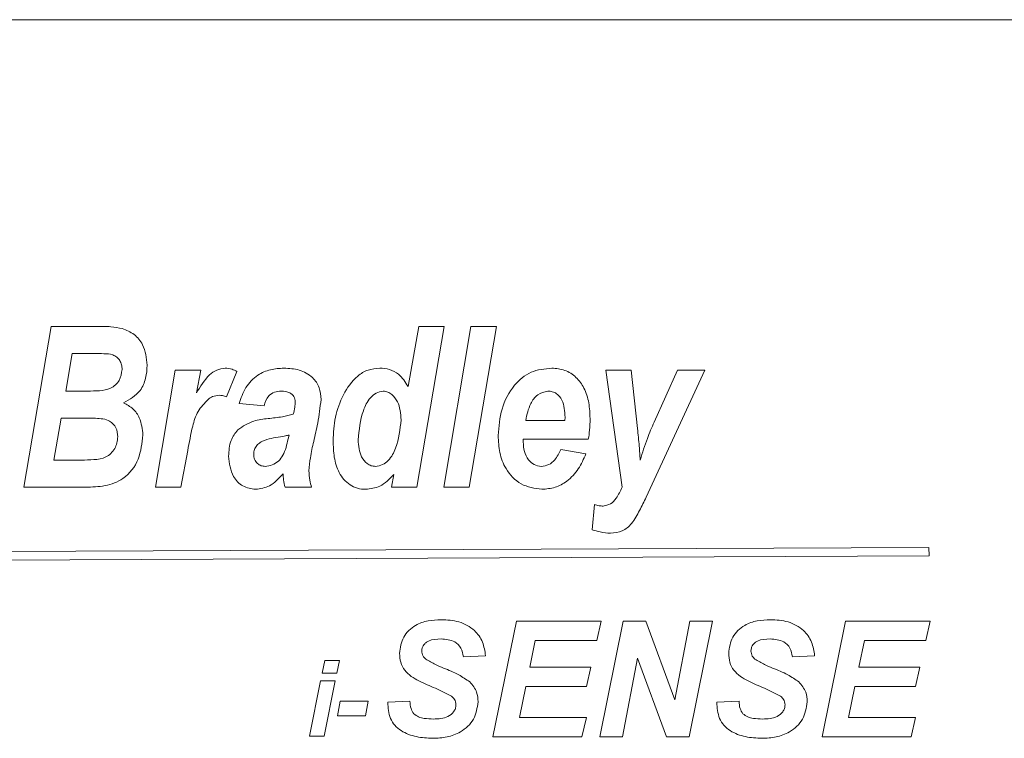
# Paper-space layout 'Sheet2' of a CAD drawing. Units: millimetres. Extents: x 7 to 553, y 4 to 429.
# Drawn here: x 332 to 357, y 377 to 396 of the extents above; entities that cross this region are included whole.
import ezdxf

# ---------------------------------------------------------------- set-up
doc = ezdxf.new("R2010")
doc.units = ezdxf.units.MM

psp = doc.layouts.new('Sheet2')

# ---------------------------------------------------------------- linework, layer by layer
at = {"color": 7, "linetype": 'Continuous', "lineweight": 0}
for p, q in [((309.496, 395.61), (358.787, 395.61)), ((332.33, 383.669), (333.03, 387.778)), ((333.03, 387.778), (334.184, 387.778)), ((342.144, 386.241), (342.417, 387.778)), ((343.067, 387.778), (342.372, 383.669)), ((342.417, 387.778), (343.067, 387.778)), ((343.057, 383.669), (343.751, 387.778)), ((344.401, 387.778), (343.706, 383.669)), ((343.751, 387.778), (344.401, 387.778)), ((333.561, 387.085), (333.399, 386.124)), ((334.138, 387.085), (333.561, 387.085)), ((335.693, 383.669), (336.197, 386.658)), ((336.197, 386.658), (336.847, 386.658)), ((336.847, 386.658), (336.741, 386.078)), ((337.774, 386.627), (337.505, 385.978)), ((347.197, 386.658), (347.84, 386.658)), ((347.609, 383.669), (347.197, 386.658)), ((347.84, 386.658), (348.004, 385.169)), ((349.722, 386.658), (348.23, 383.419)), ((348.431, 385.333), (349.023, 386.658)), ((349.023, 386.658), (349.722, 386.658)), ((333.399, 386.124), (333.962, 386.124)), ((338.468, 385.75), (337.827, 385.804)), ((333.279, 385.43), (333.098, 384.363)), ((334.162, 385.43), (333.279, 385.43)), ((345.15, 385.377), (346.15, 385.377)), ((346.15, 385.377), (346.153, 385.456)), ((339.08, 384.903), (339.104, 385.003)), ((346.748, 384.896), (345.085, 384.896)), ((345.085, 384.896), (345.085, 384.825)), ((336.516, 384.605), (336.341, 383.669)), ((346.046, 384.63), (346.686, 384.523)), ((333.098, 384.363), (333.802, 384.363)), ((341.723, 383.669), (341.782, 383.997)), ((333.908, 383.669), (332.33, 383.669)), ((336.341, 383.669), (335.693, 383.669)), ((339.679, 383.669), (339.002, 383.669)), ((342.372, 383.669), (341.723, 383.669)), ((343.706, 383.669), (343.057, 383.669)), ((346.846, 382.585), (346.904, 383.231)), ((355.448, 382.128), (318.884, 381.969)), ((355.448, 382.128), (355.451, 381.919)), ((318.925, 381.744), (355.451, 381.919)), ((344.313, 377.296), (344.914, 380.249)), ((344.914, 380.249), (347.077, 380.249)), ((347.077, 380.249), (346.964, 379.757)), ((347.039, 377.296), (347.64, 380.249)), ((347.64, 380.249), (348.218, 380.249)), ((348.218, 380.249), (348.961, 378.242)), ((348.961, 378.242), (349.344, 380.249)), ((349.921, 380.249), (349.321, 377.296)), ((349.344, 380.249), (349.921, 380.249)), ((352.719, 377.296), (353.32, 380.249)), ((353.32, 380.249), (355.484, 380.249)), ((355.484, 380.249), (355.37, 379.757)), ((345.392, 379.757), (345.254, 379.075)), ((346.964, 379.757), (345.392, 379.757)), ((353.799, 379.757), (353.66, 379.075)), ((355.37, 379.757), (353.799, 379.757)), ((344.124, 379.368), (343.556, 379.34)), ((348.003, 379.302), (347.618, 377.296)), ((348.743, 377.296), (348.003, 379.302)), ((352.53, 379.368), (351.962, 379.34)), ((339.949, 378.921), (340.015, 379.242)), ((340.015, 379.242), (340.391, 379.242)), ((340.391, 379.242), (340.326, 378.921)), ((345.254, 379.075), (346.812, 379.075)), ((346.812, 379.075), (346.699, 378.583)), ((353.66, 379.075), (355.219, 379.075)), ((355.219, 379.075), (355.105, 378.583)), ((340.326, 378.921), (339.949, 378.921)), ((339.623, 377.316), (339.909, 378.724)), ((339.909, 378.724), (340.286, 378.724)), ((340.286, 378.724), (340, 377.316)), ((345.154, 378.583), (344.992, 377.788)), ((346.699, 378.583), (345.154, 378.583)), ((353.56, 378.583), (353.398, 377.788)), ((355.105, 378.583), (353.56, 378.583)), ((340.339, 377.835), (340.413, 378.205)), ((340.413, 378.205), (341.129, 378.205)), ((341.129, 378.205), (341.055, 377.835)), ((341.625, 378.178), (342.193, 378.204)), ((350.031, 378.178), (350.599, 378.204)), ((341.055, 377.835), (340.339, 377.835)), ((344.992, 377.788), (346.699, 377.788)), ((346.699, 377.788), (346.585, 377.296)), ((353.398, 377.788), (355.105, 377.788)), ((355.105, 377.788), (354.991, 377.296)), ((340, 377.316), (339.623, 377.316)), ((346.585, 377.296), (344.313, 377.296)), ((347.618, 377.296), (347.039, 377.296)), ((349.321, 377.296), (348.743, 377.296)), ((354.991, 377.296), (352.719, 377.296))]:
    psp.add_line(p, q, dxfattribs=at)
for points, knots in [([(334.184, 387.778), (334.308, 387.779), (334.53, 387.779), (334.747, 387.738), (334.843, 387.72)], [0, 0, 0, 0, 0.560341, 1, 1, 1, 1]), ([(334.843, 387.72), (334.949, 387.678), (335.161, 387.593), (335.43, 387.264), (335.46, 386.97), (335.479, 386.79)], [0, 0, 0, 0, 0.280566, 0.560853, 1, 1, 1, 1]), ([(334.839, 386.68), (334.837, 386.719), (334.832, 386.797), (334.784, 386.906), (334.709, 386.997), (334.569, 387.074), (334.37, 387.08), (334.216, 387.083), (334.138, 387.085)], [0, 0, 0, 0, 0.125028, 0.249897, 0.374864, 0.499629, 0.749488, 1, 1, 1, 1]), ([(333.962, 386.124), (334.061, 386.126), (334.257, 386.129), (334.508, 386.166), (334.674, 386.277), (334.804, 386.431), (334.825, 386.581), (334.839, 386.68)], [0, 0, 0, 0, 0.251076, 0.501087, 0.626342, 0.751667, 1, 1, 1, 1]), ([(335.479, 386.79), (335.473, 386.677), (335.46, 386.45), (335.293, 386.063), (335.034, 385.913), (334.876, 385.822)], [0, 0, 0, 0, 0.2814604, 0.5622317, 1, 1, 1, 1]), ([(336.741, 386.078), (336.838, 386.242), (336.973, 386.47), (337.25, 386.68), (337.399, 386.701), (337.474, 386.711)], [0, 0, 0, 0, 0.560042, 0.7804, 1, 1, 1, 1]), ([(337.474, 386.711), (337.533, 386.705), (337.638, 386.693), (337.732, 386.647), (337.774, 386.627)], [0, 0, 0, 0, 0.559247, 1, 1, 1, 1]), ([(337.827, 385.804), (337.875, 385.945), (337.971, 386.228), (338.269, 386.535), (338.625, 386.691), (338.859, 386.704), (338.976, 386.711)], [0, 0, 0, 0, 0.280279, 0.559485, 0.77956, 1, 1, 1, 1]), ([(338.976, 386.711), (339.107, 386.704), (339.369, 386.69), (339.701, 386.508), (339.897, 386.219), (339.914, 386.012), (339.922, 385.909)], [0, 0, 0, 0, 0.280856, 0.559898, 0.779656, 1, 1, 1, 1]), ([(340.229, 384.856), (340.24, 385.059), (340.262, 385.464), (340.471, 386.038), (340.761, 386.466), (341.115, 386.682), (341.317, 386.701), (341.419, 386.711)], [0, 0, 0, 0, 0.250475, 0.500758, 0.750116, 0.875069, 1, 1, 1, 1]), ([(341.419, 386.711), (341.504, 386.705), (341.675, 386.692), (341.953, 386.542), (342.072, 386.355), (342.144, 386.241)], [0, 0, 0, 0, 0.28064, 0.560835, 1, 1, 1, 1]), ([(344.445, 384.987), (344.464, 385.217), (344.502, 385.676), (344.801, 386.256), (345.267, 386.657), (345.631, 386.693), (345.813, 386.711)], [0, 0, 0, 0, 0.280581, 0.560852, 0.78025, 1, 1, 1, 1]), ([(345.813, 386.711), (345.927, 386.701), (346.155, 386.681), (346.448, 386.488), (346.665, 386.195), (346.777, 385.824), (346.788, 385.557), (346.793, 385.423)], [0, 0, 0, 0, 0.186501, 0.372698, 0.559303, 0.779405, 1, 1, 1, 1]), ([(338.907, 386.124), (338.848, 386.12), (338.729, 386.112), (338.543, 385.99), (338.496, 385.841), (338.468, 385.75)], [0, 0, 0, 0, 0.281207, 0.561235, 1, 1, 1, 1]), ([(339.264, 385.85), (339.257, 385.898), (339.242, 385.992), (339.103, 386.107), (338.982, 386.118), (338.907, 386.124)], [0, 0, 0, 0, 0.279192, 0.559472, 1, 1, 1, 1]), ([(341.511, 386.124), (341.448, 386.112), (341.323, 386.087), (341.129, 385.914), (340.93, 385.512), (340.894, 385.134), (340.869, 384.881)], [0, 0, 0, 0, 0.124485, 0.249772, 0.499931, 1, 1, 1, 1]), ([(341.967, 385.392), (341.954, 385.553), (341.936, 385.794), (341.764, 386.02), (341.63, 386.111), (341.55, 386.119), (341.511, 386.124)], [0, 0, 0, 0, 0.49905, 0.749395, 0.874738, 1, 1, 1, 1]), ([(345.718, 386.124), (345.625, 386.101), (345.436, 386.055), (345.229, 385.762), (345.18, 385.523), (345.15, 385.377)], [0, 0, 0, 0, 0.277529, 0.558175, 1, 1, 1, 1]), ([(346.153, 385.456), (346.146, 385.608), (346.137, 385.837), (345.966, 386.049), (345.831, 386.116), (345.756, 386.121), (345.718, 386.124)], [0, 0, 0, 0, 0.499211, 0.748587, 0.874335, 1, 1, 1, 1]), ([(334.876, 385.822), (334.961, 385.778), (335.13, 385.689), (335.328, 385.398), (335.356, 385.153), (335.372, 385.004)], [0, 0, 0, 0, 0.280063, 0.560722, 1, 1, 1, 1]), ([(337.037, 385.913), (336.942, 385.816), (336.753, 385.621), (336.615, 385.151), (336.554, 384.812), (336.516, 384.605)], [0, 0, 0, 0, 0.278974, 0.559004, 1, 1, 1, 1]), ([(337.321, 386.017), (337.263, 386.011), (337.159, 385.999), (337.074, 385.939), (337.037, 385.913)], [0, 0, 0, 0, 0.559274, 1, 1, 1, 1]), ([(337.505, 385.978), (337.472, 385.99), (337.413, 386.013), (337.349, 386.016), (337.321, 386.017)], [0, 0, 0, 0, 0.559369, 1, 1, 1, 1]), ([(339.212, 385.537), (339.227, 385.595), (339.254, 385.698), (339.261, 385.804), (339.264, 385.85)], [0, 0, 0, 0, 0.560127, 1, 1, 1, 1]), ([(339.922, 385.909), (339.897, 385.707), (339.853, 385.347), (339.77, 384.994), (339.734, 384.839)], [0, 0, 0, 0, 0.559527, 1, 1, 1, 1]), ([(334.732, 384.959), (334.724, 385.038), (334.71, 385.197), (334.495, 385.412), (334.289, 385.423), (334.162, 385.43)], [0, 0, 0, 0, 0.280713, 0.559952, 1, 1, 1, 1]), ([(337.795, 385.137), (337.927, 385.225), (338.164, 385.382), (338.446, 385.411), (338.57, 385.424)], [0, 0, 0, 0, 0.5575705, 1, 1, 1, 1]), ([(338.57, 385.424), (338.692, 385.436), (338.909, 385.456), (339.12, 385.512), (339.212, 385.537)], [0, 0, 0, 0, 0.560341, 1, 1, 1, 1]), ([(341.312, 384.203), (341.373, 384.212), (341.496, 384.232), (341.697, 384.387), (341.9, 384.778), (341.94, 385.146), (341.967, 385.392)], [0, 0, 0, 0, 0.124799, 0.250048, 0.500037, 1, 1, 1, 1]), ([(346.793, 385.423), (346.792, 385.324), (346.789, 385.148), (346.761, 384.973), (346.748, 384.896)], [0, 0, 0, 0, 0.560013, 1, 1, 1, 1]), ([(348.074, 384.364), (348.131, 384.549), (348.233, 384.878), (348.37, 385.194), (348.431, 385.333)], [0, 0, 0, 0, 0.559961, 1, 1, 1, 1]), ([(337.56, 384.459), (337.567, 384.599), (337.58, 384.85), (337.729, 385.05), (337.795, 385.137)], [0, 0, 0, 0, 0.560574, 1, 1, 1, 1]), ([(348.004, 385.169), (348.02, 385.019), (348.049, 384.751), (348.066, 384.483), (348.074, 384.364)], [0, 0, 0, 0, 0.560023, 1, 1, 1, 1]), ([(333.802, 384.363), (333.907, 384.364), (334.115, 384.368), (334.386, 384.402), (334.557, 384.529), (334.693, 384.694), (334.716, 384.853), (334.732, 384.959)], [0, 0, 0, 0, 0.2511789, 0.5010151, 0.6262619, 0.7516772, 1, 1, 1, 1]), ([(335.372, 385.004), (335.349, 384.793), (335.303, 384.373), (334.928, 383.873), (334.405, 383.683), (334.074, 383.674), (333.908, 383.669)], [0, 0, 0, 0, 0.279973, 0.558912, 0.77869, 1, 1, 1, 1]), ([(338.946, 384.969), (338.787, 384.946), (338.588, 384.917), (338.367, 384.821), (338.274, 384.742), (338.211, 384.636), (338.204, 384.556), (338.201, 384.515)], [0, 0, 0, 0, 0.500148, 0.625216, 0.750145, 0.87513, 1, 1, 1, 1]), ([(338.493, 384.203), (338.555, 384.21), (338.679, 384.224), (338.84, 384.331), (339.003, 384.551), (339.048, 384.758), (339.08, 384.903)], [0, 0, 0, 0, 0.186365, 0.372905, 0.559454, 1, 1, 1, 1]), ([(339.104, 385.003), (339.075, 384.996), (339.023, 384.982), (338.97, 384.973), (338.946, 384.969)], [0, 0, 0, 0, 0.5599163, 1, 1, 1, 1]), ([(339.734, 384.839), (339.702, 384.701), (339.646, 384.454), (339.623, 384.202), (339.613, 384.091)], [0, 0, 0, 0, 0.560222, 1, 1, 1, 1]), ([(341.059, 383.616), (340.989, 383.62), (340.849, 383.63), (340.593, 383.753), (340.36, 384.03), (340.243, 384.438), (340.234, 384.717), (340.229, 384.856)], [0, 0, 0, 0, 0.125237, 0.250351, 0.499058, 0.749194, 1, 1, 1, 1]), ([(340.869, 384.881), (340.879, 384.728), (340.895, 384.498), (341.066, 384.288), (341.199, 384.212), (341.274, 384.206), (341.312, 384.203)], [0, 0, 0, 0, 0.4988345, 0.7487264, 0.8745034, 1, 1, 1, 1]), ([(345.564, 383.616), (345.378, 383.643), (345.005, 383.697), (344.637, 384.101), (344.467, 384.55), (344.452, 384.841), (344.445, 384.987)], [0, 0, 0, 0, 0.278705, 0.558063, 0.778794, 1, 1, 1, 1]), ([(345.085, 384.825), (345.09, 384.744), (345.099, 384.582), (345.2, 384.378), (345.358, 384.231), (345.485, 384.212), (345.548, 384.203)], [0, 0, 0, 0, 0.280765, 0.560647, 0.780628, 1, 1, 1, 1]), ([(345.548, 384.203), (345.613, 384.211), (345.744, 384.229), (345.927, 384.388), (346.001, 384.538), (346.046, 384.63)], [0, 0, 0, 0, 0.27931, 0.559339, 1, 1, 1, 1]), ([(338.25, 383.616), (338.136, 383.633), (337.909, 383.668), (337.613, 383.985), (337.58, 384.279), (337.56, 384.459)], [0, 0, 0, 0, 0.279791, 0.560423, 1, 1, 1, 1]), ([(338.201, 384.515), (338.205, 384.47), (338.212, 384.38), (338.287, 384.275), (338.387, 384.211), (338.457, 384.206), (338.493, 384.203)], [0, 0, 0, 0, 0.2800271, 0.5592546, 0.7794689, 1, 1, 1, 1]), ([(346.686, 384.523), (346.628, 384.391), (346.511, 384.127), (346.235, 383.828), (345.904, 383.646), (345.677, 383.626), (345.564, 383.616)], [0, 0, 0, 0, 0.280477, 0.560185, 0.780095, 1, 1, 1, 1]), ([(339.613, 384.091), (339.618, 384.011), (339.626, 383.868), (339.663, 383.73), (339.679, 383.669)], [0, 0, 0, 0, 0.559858, 1, 1, 1, 1]), ([(338.951, 384.011), (338.844, 383.892), (338.653, 383.68), (338.373, 383.635), (338.25, 383.616)], [0, 0, 0, 0, 0.5601406, 1, 1, 1, 1]), ([(339.002, 383.669), (338.988, 383.732), (338.964, 383.845), (338.955, 383.96), (338.951, 384.011)], [0, 0, 0, 0, 0.559865, 1, 1, 1, 1]), ([(341.782, 383.997), (341.67, 383.878), (341.471, 383.665), (341.185, 383.631), (341.059, 383.616)], [0, 0, 0, 0, 0.560347, 1, 1, 1, 1]), ([(347.126, 383.189), (347.193, 383.202), (347.328, 383.227), (347.495, 383.415), (347.566, 383.573), (347.609, 383.669)], [0, 0, 0, 0, 0.278099, 0.558494, 1, 1, 1, 1]), ([(348.23, 383.419), (348.173, 383.303), (348.059, 383.071), (347.888, 382.755), (347.625, 382.527), (347.42, 382.506), (347.318, 382.495)], [0, 0, 0, 0, 0.28102, 0.561559, 0.78077, 1, 1, 1, 1]), ([(346.904, 383.231), (346.944, 383.218), (347.017, 383.195), (347.092, 383.19), (347.126, 383.189)], [0, 0, 0, 0, 0.5596683, 1, 1, 1, 1]), ([(347.318, 382.495), (347.228, 382.502), (347.067, 382.514), (346.914, 382.563), (346.846, 382.585)], [0, 0, 0, 0, 0.559694, 1, 1, 1, 1]), ([(341.928, 379.426), (341.947, 379.571), (341.987, 379.86), (342.3, 380.15), (342.652, 380.272), (342.879, 380.282), (342.992, 380.287)], [0, 0, 0, 0, 0.278893, 0.558028, 0.778733, 1, 1, 1, 1]), ([(342.992, 380.287), (343.145, 380.279), (343.45, 380.263), (343.835, 380.052), (344.07, 379.725), (344.106, 379.487), (344.124, 379.368)], [0, 0, 0, 0, 0.2807987, 0.5598377, 0.7797106, 1, 1, 1, 1]), ([(350.334, 379.426), (350.354, 379.571), (350.394, 379.86), (350.707, 380.15), (351.059, 380.272), (351.285, 380.282), (351.398, 380.287)], [0, 0, 0, 0, 0.278893, 0.558028, 0.778733, 1, 1, 1, 1]), ([(351.398, 380.287), (351.551, 380.279), (351.856, 380.263), (352.241, 380.052), (352.476, 379.725), (352.512, 379.487), (352.53, 379.368)], [0, 0, 0, 0, 0.280799, 0.559838, 0.779711, 1, 1, 1, 1]), ([(342.987, 379.795), (342.876, 379.792), (342.737, 379.788), (342.597, 379.702), (342.54, 379.643), (342.502, 379.569), (342.498, 379.514), (342.495, 379.487)], [0, 0, 0, 0, 0.4986638, 0.6239327, 0.7492375, 0.87471, 1, 1, 1, 1]), ([(343.556, 379.34), (343.542, 379.416), (343.514, 379.567), (343.31, 379.773), (343.11, 379.787), (342.987, 379.795)], [0, 0, 0, 0, 0.281008, 0.560479, 1, 1, 1, 1]), ([(351.393, 379.795), (351.282, 379.792), (351.143, 379.788), (351.003, 379.702), (350.946, 379.643), (350.908, 379.569), (350.904, 379.514), (350.902, 379.487)], [0, 0, 0, 0, 0.498663, 0.623933, 0.749237, 0.87471, 1, 1, 1, 1]), ([(351.962, 379.34), (351.948, 379.416), (351.92, 379.567), (351.716, 379.773), (351.516, 379.787), (351.393, 379.795)], [0, 0, 0, 0, 0.281008, 0.560479, 1, 1, 1, 1]), ([(343.252, 378.334), (343.116, 378.404), (342.844, 378.544), (342.42, 378.705), (342.087, 378.918), (341.943, 379.197), (341.933, 379.35), (341.928, 379.426)], [0, 0, 0, 0, 0.250486, 0.501443, 0.749875, 0.874866, 1, 1, 1, 1]), ([(342.495, 379.487), (342.501, 379.442), (342.512, 379.36), (342.571, 379.305), (342.597, 379.28)], [0, 0, 0, 0, 0.558743, 1, 1, 1, 1]), ([(342.597, 379.28), (342.679, 379.231), (342.824, 379.144), (342.98, 379.08), (343.049, 379.052)], [0, 0, 0, 0, 0.55954, 1, 1, 1, 1]), ([(351.659, 378.334), (351.523, 378.404), (351.251, 378.544), (350.826, 378.705), (350.493, 378.918), (350.35, 379.197), (350.339, 379.35), (350.334, 379.426)], [0, 0, 0, 0, 0.250486, 0.501443, 0.749875, 0.874866, 1, 1, 1, 1]), ([(350.902, 379.487), (350.908, 379.442), (350.918, 379.36), (350.977, 379.305), (351.004, 379.28)], [0, 0, 0, 0, 0.558744, 1, 1, 1, 1]), ([(351.004, 379.28), (351.085, 379.231), (351.23, 379.144), (351.387, 379.08), (351.456, 379.052)], [0, 0, 0, 0, 0.55954, 1, 1, 1, 1]), ([(343.049, 379.052), (343.181, 378.999), (343.417, 378.904), (343.627, 378.762), (343.72, 378.7)], [0, 0, 0, 0, 0.560605, 1, 1, 1, 1]), ([(351.456, 379.052), (351.588, 378.999), (351.823, 378.904), (352.034, 378.762), (352.126, 378.7)], [0, 0, 0, 0, 0.560605, 1, 1, 1, 1]), ([(343.72, 378.7), (343.79, 378.617), (343.915, 378.468), (343.928, 378.275), (343.934, 378.19)], [0, 0, 0, 0, 0.558686, 1, 1, 1, 1]), ([(352.126, 378.7), (352.196, 378.617), (352.321, 378.468), (352.335, 378.275), (352.341, 378.19)], [0, 0, 0, 0, 0.558686, 1, 1, 1, 1]), ([(343.366, 378.113), (343.359, 378.162), (343.346, 378.25), (343.281, 378.308), (343.252, 378.334)], [0, 0, 0, 0, 0.558287, 1, 1, 1, 1]), ([(351.773, 378.113), (351.766, 378.162), (351.753, 378.25), (351.687, 378.308), (351.659, 378.334)], [0, 0, 0, 0, 0.558287, 1, 1, 1, 1]), ([(342.775, 377.258), (342.635, 377.265), (342.355, 377.278), (342.018, 377.403), (341.799, 377.581), (341.649, 377.824), (341.634, 378.037), (341.625, 378.178)], [0, 0, 0, 0, 0.250657, 0.500613, 0.625779, 0.750845, 1, 1, 1, 1]), ([(342.193, 378.204), (342.196, 378.14), (342.202, 378.025), (342.262, 377.927), (342.289, 377.885)], [0, 0, 0, 0, 0.562089, 1, 1, 1, 1]), ([(343.934, 378.19), (343.91, 378.034), (343.86, 377.722), (343.52, 377.414), (343.142, 377.275), (342.897, 377.263), (342.775, 377.258)], [0, 0, 0, 0, 0.2784894, 0.5580626, 0.7787754, 1, 1, 1, 1]), ([(342.791, 377.75), (342.921, 377.754), (343.116, 377.761), (343.296, 377.905), (343.359, 378.018), (343.364, 378.081), (343.366, 378.113)], [0, 0, 0, 0, 0.499594, 0.749106, 0.874534, 1, 1, 1, 1]), ([(351.181, 377.258), (351.041, 377.265), (350.761, 377.278), (350.424, 377.403), (350.205, 377.581), (350.055, 377.824), (350.04, 378.037), (350.031, 378.178)], [0, 0, 0, 0, 0.250657, 0.500613, 0.625779, 0.750845, 1, 1, 1, 1]), ([(350.599, 378.204), (350.602, 378.14), (350.608, 378.025), (350.669, 377.927), (350.695, 377.885)], [0, 0, 0, 0, 0.562089, 1, 1, 1, 1]), ([(352.341, 378.19), (352.316, 378.034), (352.266, 377.722), (351.926, 377.414), (351.548, 377.275), (351.304, 377.263), (351.181, 377.258)], [0, 0, 0, 0, 0.278489, 0.558063, 0.778776, 1, 1, 1, 1]), ([(351.197, 377.75), (351.327, 377.754), (351.522, 377.761), (351.702, 377.905), (351.765, 378.018), (351.77, 378.081), (351.773, 378.113)], [0, 0, 0, 0, 0.499594, 0.749106, 0.874534, 1, 1, 1, 1]), ([(342.289, 377.885), (342.329, 377.856), (342.41, 377.797), (342.586, 377.757), (342.713, 377.753), (342.791, 377.75)], [0, 0, 0, 0, 0.279101, 0.559381, 1, 1, 1, 1]), ([(350.695, 377.885), (350.736, 377.856), (350.816, 377.797), (350.992, 377.757), (351.119, 377.753), (351.197, 377.75)], [0, 0, 0, 0, 0.279101, 0.559381, 1, 1, 1, 1])]:
    psp.add_open_spline(points, degree=3, knots=knots, dxfattribs=at)

doc.saveas('drawing.dxf')
